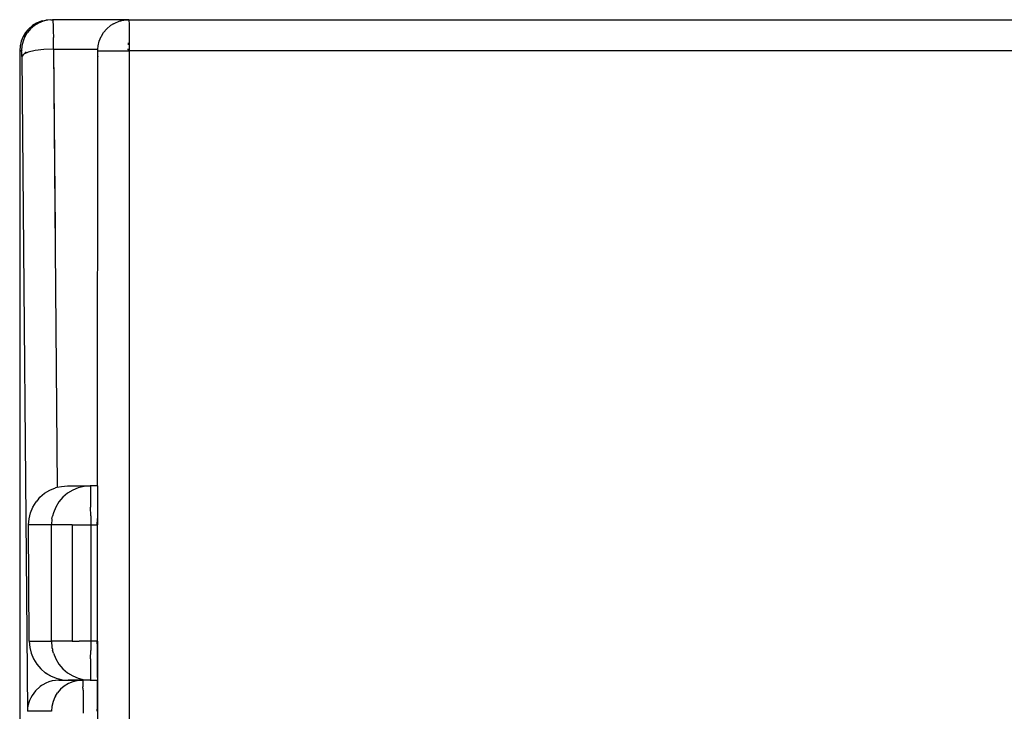
# Model space of a CAD drawing. Units: millimetres. Extents: x 695 to 8941, y -278 to 5314.
# Drawn here: x 5432 to 6066, y 3962 to 4407 of the extents above; entities that cross this region are included whole.
import ezdxf

# ---------------------------------------------------------------- set-up
doc = ezdxf.new("R2010")
doc.units = ezdxf.units.MM

msp = doc.modelspace()

# ---------------------------------------------------------------- linework, layer by layer
for p, q in [((5440.656, 4403.46828), (5438.27093, 4401.43007)), ((5441.8553, 4403.46828), (5439.47023, 4401.43007)), ((5443.33037, 4405.10807), (5440.656, 4403.46828)), ((5444.52966, 4405.10807), (5441.8553, 4403.46828)), ((5446.22818, 4406.30907), (5443.33037, 4405.10807)), ((5447.42748, 4406.30907), (5444.52966, 4405.10807)), ((5447.17857, 4406.55738), (5446.22818, 4406.30907)), ((5447.17857, 4406.55738), (5449.27809, 4407.0417)), ((5450.47738, 4407.0417), (5447.42748, 4406.30907)), ((5452.40499, 4407.28794), (5449.27809, 4407.0417)), ((5453.60429, 4407.28794), (5450.47738, 4407.0417)), ((5452.40499, 4407.28794), (5453.60429, 4407.28794)), ((5453.60429, 4407.28794), (5453.62904, 4407.26631)), ((5502.604, 4407.28794), (5453.60429, 4407.28794)), ((5453.62904, 4407.26631), (5453.65363, 4407.20174)), ((5453.65363, 4407.20174), (5453.67804, 4407.09467)), ((5453.67804, 4407.09467), (5453.70227, 4406.94556)), ((5453.70227, 4406.94556), (5453.72633, 4406.75472)), ((5453.72633, 4406.75472), (5453.75023, 4406.52187)), ((5453.75023, 4406.52187), (5453.77394, 4406.2466)), ((5453.77394, 4406.2466), (5453.79748, 4405.92847)), ((5453.79748, 4405.92847), (5453.82072, 4405.56896)), ((5453.82072, 4405.56896), (5453.84347, 4405.17091)), ((5453.84347, 4405.17091), (5453.86571, 4404.73538)), ((5453.86571, 4404.73538), (5453.88746, 4404.26252)), ((5453.88746, 4404.26252), (5453.90872, 4403.75256)), ((5453.90872, 4403.75256), (5453.92949, 4403.20536)), ((5453.92949, 4403.20536), (5453.94976, 4402.62056)), ((5453.94976, 4402.62056), (5453.96953, 4401.99782)), ((5488.46187, 4401.43007), (5490.8483, 4403.46828)), ((5492.81397, 4404.69397), (5490.8483, 4403.46828)), ((5492.81397, 4404.69397), (5493.52419, 4405.10807)), ((5493.52419, 4405.10807), (5496.44652, 4406.30907)), ((5496.44652, 4406.30907), (5497.06419, 4406.46284)), ((5497.06419, 4406.46284), (5497.40585, 4406.53917)), ((5497.4439, 4406.55738), (5497.40585, 4406.53917)), ((5497.53535, 4406.57027), (5497.4439, 4406.55738)), ((5497.53535, 4406.57027), (5498.22598, 4406.74177)), ((5498.22598, 4406.74177), (5499.49817, 4407.0417)), ((5499.49817, 4407.0417), (5502.604, 4407.28794)), ((5502.604, 4407.28794), (5502.66726, 4407.0417)), ((5502.604, 4407.28794), (6297.48611, 4407.28794)), ((5502.66726, 4407.0417), (5502.70667, 4406.30907)), ((5502.70667, 4406.30907), (5502.74411, 4405.10807)), ((5502.74411, 4405.10807), (5502.77867, 4403.46828)), ((5502.77867, 4403.46828), (5502.80949, 4401.43007)), ((5434.59504, 4396.36775), (5433.39472, 4393.46828)), ((5435.79434, 4396.36775), (5434.59402, 4393.46828)), ((5436.23389, 4399.04364), (5434.59504, 4396.36775)), ((5436.19466, 4397.04233), (5435.79434, 4396.36775)), ((5436.19466, 4397.04233), (5437.43319, 4399.04364)), ((5437.71599, 4400.80906), (5436.23389, 4399.04364)), ((5439.47023, 4401.43007), (5437.43319, 4399.04364)), ((5437.71599, 4400.80906), (5438.27093, 4401.43007)), ((5453.96953, 4401.99782), (5453.98871, 4401.33948)), ((5453.98871, 4401.33948), (5454.00716, 4400.65071)), ((5454.00716, 4400.65071), (5454.02482, 4399.93375)), ((5454.02482, 4399.93375), (5454.04173, 4399.18839)), ((5454.04173, 4399.18839), (5454.05788, 4398.41482)), ((5454.05788, 4398.41482), (5454.07328, 4397.61296)), ((5454.07328, 4397.61296), (5454.08792, 4396.78255)), ((5454.08792, 4396.78255), (5454.10178, 4395.92337)), ((5454.12697, 4394.13225), (5454.10178, 4395.92337)), ((5483.58288, 4393.46828), (5484.78388, 4396.36775)), ((5485.15357, 4396.97098), (5484.78388, 4396.36775)), ((5485.15357, 4396.97098), (5485.15617, 4397.04233)), ((5485.15617, 4397.04233), (5486.42367, 4399.04364)), ((5486.42367, 4399.04364), (5488.46187, 4401.43007)), ((5502.80949, 4401.43007), (5502.83581, 4399.04364)), ((5502.83581, 4399.04364), (5502.85699, 4396.36775)), ((5502.85699, 4396.36775), (5502.8725, 4393.46828)), ((5432.66251, 4390.41663), (5432.41641, 4387.28794)), ((5433.39472, 4393.46828), (5432.66251, 4390.41663)), ((5433.86181, 4390.41663), (5433.63334, 4387.32796)), ((5434.59402, 4393.46828), (5433.86181, 4390.41663)), ((5454.14839, 4392.2723), (5454.12697, 4394.13225)), ((5454.16609, 4390.34556), (5454.14839, 4392.2723)), ((5454.18002, 4388.35133), (5454.16609, 4390.34556)), ((5482.68783, 4388.35133), (5482.85024, 4390.41663)), ((5482.85024, 4390.41663), (5483.58288, 4393.46828)), ((5502.35339, 4391.06574), (5502.35884, 4392.32179)), ((5502.8725, 4393.46828), (5502.88196, 4390.41663)), ((5502.88196, 4390.41663), (5502.8846, 4388.35133)), ((5432.41641, 4387.28794), (5432.41641, 3877.28794)), ((5433.19947, 4387.28794), (5432.41641, 4387.28794)), ((5433.19947, 4387.28794), (5433.63334, 4387.32796)), ((5433.19947, 4387.28794), (5433.61571, 4387.28794)), ((5433.63334, 4387.32796), (5433.61571, 4387.28794)), ((5433.63334, 4387.32796), (5433.75198, 4387.28794)), ((5433.64359, 4387.21993), (5433.63669, 4387.24968)), ((5433.65044, 4387.1817), (5433.64359, 4387.21993)), ((5433.65723, 4387.13497), (5433.65044, 4387.1817)), ((5433.66398, 4387.07975), (5433.65723, 4387.13497)), ((5433.67068, 4387.01606), (5433.66398, 4387.07975)), ((5433.67729, 4386.94431), (5433.67068, 4387.01606)), ((5433.68376, 4386.86494), (5433.67729, 4386.94431)), ((5433.6901, 4386.77797), (5433.68376, 4386.86494)), ((5433.6963, 4386.68343), (5433.6901, 4386.77797)), ((5433.70235, 4386.58134), (5433.6963, 4386.68343)), ((5433.70827, 4386.47172), (5433.70235, 4386.58134)), ((5433.71405, 4386.35458), (5433.70827, 4386.47172)), ((5433.71968, 4386.22996), (5433.71405, 4386.35458)), ((5433.72514, 4386.09859), (5433.71968, 4386.22996)), ((5433.73038, 4385.96125), (5433.72514, 4386.09859)), ((5433.73542, 4385.818), (5433.73038, 4385.96125)), ((5433.74024, 4385.66889), (5433.73542, 4385.818)), ((5433.74485, 4385.51398), (5433.74024, 4385.66889)), ((5433.74924, 4385.35333), (5433.74485, 4385.51398)), ((5433.75341, 4385.18701), (5433.74924, 4385.35333)), ((5433.75737, 4385.01507), (5433.75341, 4385.18701)), ((5433.76108, 4384.83818), (5433.75737, 4385.01507)), ((5433.76454, 4384.65726), (5433.76108, 4384.83818)), ((5433.76773, 4384.47268), (5433.76454, 4384.65726)), ((5433.77066, 4384.28484), (5433.76773, 4384.47268)), ((5433.77331, 4384.09383), (5433.77066, 4384.28484)), ((5433.7757, 4383.89948), (5433.77331, 4384.09383)), ((5433.77782, 4383.70175), (5433.7757, 4383.89948)), ((5433.77782, 4383.70175), (5434.63288, 4384.59078)), ((5433.77967, 4383.50062), (5433.77782, 4383.70175)), ((5434.63288, 4384.59078), (5433.77967, 4383.50062)), ((5433.77967, 4383.50062), (5437.33911, 3962.28794)), ((5434.26346, 4387.28794), (5434.31293, 4387.28794)), ((5434.94409, 4384.98841), (5434.63288, 4384.59078)), ((5436.60802, 4386.64438), (5434.94409, 4384.98841)), ((5435.06997, 4385.04522), (5434.94409, 4384.98841)), ((5435.06997, 4385.04522), (5436.60802, 4386.64438)), ((5437.92285, 4386.33281), (5435.06997, 4385.04522)), ((5442.42886, 4387.40423), (5437.92285, 4386.33281)), ((5448.02779, 4388.0994), (5442.42886, 4387.40423)), ((5454.18002, 4388.35133), (5448.02779, 4388.0994)), ((5454.18002, 4388.35133), (5482.68783, 4388.35133)), ((5454.18002, 4388.35133), (5456.55163, 4106.35767)), ((5454.18002, 4388.35133), (5455.15923, 4271.93477)), ((5482.5564, 4107.28794), (5482.60088, 4383.50062)), ((5482.60088, 4383.50062), (5482.62686, 4383.54088)), ((5482.62686, 4383.73213), (5482.60092, 4383.70175)), ((5482.60092, 4383.70175), (5482.62686, 4383.54088)), ((5482.60096, 4383.89948), (5482.60361, 4387.24968)), ((5482.60096, 4383.89948), (5482.62686, 4383.73213)), ((5482.60361, 4387.24968), (5482.62686, 4387.28794)), ((5482.62686, 4387.28794), (5482.68783, 4388.35133)), ((5482.62686, 4387.28794), (5502.34406, 4387.28794)), ((5501.82434, 4388.32993), (5502.34427, 4388.35133)), ((5502.34406, 4387.28794), (5502.34427, 4388.35133)), ((5502.34406, 4387.28794), (5502.88514, 4387.28794)), ((5502.34427, 4388.35133), (5502.34496, 4388.58886)), ((5502.34427, 4388.35133), (5502.8846, 4388.35133)), ((5502.8846, 4388.35133), (5502.88514, 4387.28794)), ((5502.88514, 4387.28794), (5502.88514, 3877.28794)), ((6307.49727, 4387.28794), (5502.88514, 4387.28794)), ((5448.45751, 4102.51336), (5451.80047, 4104.5631)), ((5451.80047, 4104.5631), (5455.42273, 4106.06435)), ((5456.55163, 4106.35767), (5455.42273, 4106.06435)), ((5456.62642, 4106.3771), (5456.55163, 4106.35767)), ((5456.62642, 4106.3771), (5459.23512, 4106.98015)), ((5459.23512, 4106.98015), (5463.14374, 4107.28794)), ((5463.14374, 4107.28794), (5477.85664, 4107.28794)), ((5466.51336, 4104.5631), (5463.17041, 4102.51336)), ((5470.13563, 4106.06435), (5466.51336, 4104.5631)), ((5473.94802, 4106.98015), (5470.13563, 4106.06435)), ((5477.85664, 4107.28794), (5473.94802, 4106.98015)), ((5482.5564, 4107.28794), (5477.85664, 4107.28794)), ((5477.85664, 4107.28794), (5477.89345, 4106.98015)), ((5477.89345, 4106.98015), (5477.92936, 4106.06435)), ((5477.92936, 4106.06435), (5477.96347, 4104.5631)), ((5477.96347, 4104.5631), (5477.99496, 4102.51336)), ((5482.5564, 4107.28794), (5482.55301, 4086.24056)), ((5444.78712, 4099.19293), (5442.92987, 4096.98257)), ((5444.78712, 4099.19293), (5445.47617, 4099.96561)), ((5445.47617, 4099.96561), (5448.45751, 4102.51336)), ((5460.18907, 4099.96561), (5457.64277, 4096.98257)), ((5463.17041, 4102.51336), (5460.18907, 4099.96561)), ((5477.99496, 4102.51336), (5478.02303, 4099.96561)), ((5478.02303, 4099.96561), (5478.04702, 4096.98257)), ((5439.38091, 4090.01336), (5440.88131, 4093.6377)), ((5440.88131, 4093.6377), (5442.92987, 4096.98257)), ((5455.59421, 4093.6377), (5454.09381, 4090.01336)), ((5457.64277, 4096.98257), (5455.59421, 4093.6377)), ((5478.04702, 4096.98257), (5478.06631, 4093.6377)), ((5478.08545, 4088.12407), (5478.06631, 4093.6377)), ((5438.15803, 4082.28794), (5438.46564, 4086.1988)), ((5438.46564, 4086.1988), (5439.38091, 4090.01336)), ((5453.17854, 4086.1988), (5452.87093, 4082.28794)), ((5453.17854, 4086.1988), (5453.52192, 4087.89153)), ((5454.09381, 4090.01336), (5453.52192, 4087.89153)), ((5478.08545, 4088.12407), (5478.09196, 4082.28794)), ((5482.23706, 4082.28794), (5482.54485, 4086.1988)), ((5482.54485, 4086.1988), (5482.55301, 4086.24056)), ((5482.54485, 4086.1988), (5482.55245, 4082.73269)), ((5452.87093, 4082.28794), (5438.15803, 4082.28794)), ((5438.60424, 4007.28794), (5438.15803, 4082.28794)), ((5452.87093, 4007.28794), (5452.87093, 4082.28794)), ((5466.09555, 4082.28794), (5452.87093, 4082.28794)), ((5466.09555, 4082.28794), (5466.09555, 4007.28794)), ((5466.09555, 4082.28794), (5478.09196, 4082.28794)), ((5478.09196, 4082.28794), (5482.23706, 4082.28794)), ((5478.09196, 4082.28794), (5478.09196, 4007.28794)), ((5482.51744, 4082.28794), (5482.23706, 4082.28794)), ((5482.23706, 4082.28794), (5482.23706, 4007.28794)), ((5482.51619, 4071.24465), (5482.55236, 4082.21244)), ((5482.51744, 4082.28794), (5482.55245, 4082.73269)), ((5482.55237, 4082.28794), (5482.51744, 4082.28794)), ((5482.51744, 4082.28794), (5482.55236, 4082.21244)), ((5482.55237, 4082.28794), (5482.55236, 4082.21244)), ((5482.55245, 4082.73269), (5482.55237, 4082.28794)), ((5482.51369, 4049.15808), (5482.51619, 4071.24465)), ((5482.54662, 4046.53045), (5482.51369, 4049.15808)), ((5482.5121, 4035.20137), (5482.54662, 4046.53045)), ((5482.50894, 4007.28794), (5482.5121, 4035.20137)), ((5438.60424, 4007.28794), (5452.87093, 4007.28794)), ((5438.60424, 4007.28794), (5438.91185, 4003.37708)), ((5438.91185, 4003.37708), (5439.82713, 3999.56251)), ((5452.87093, 4007.28794), (5453.17854, 4003.37708)), ((5466.09555, 4007.28794), (5452.87093, 4007.28794)), ((5453.17854, 4003.37708), (5453.19637, 4003.30277)), ((5453.33503, 4003.29303), (5453.19637, 4003.30277)), ((5453.19637, 4003.30277), (5453.46299, 4002.19158)), ((5466.09555, 4007.28794), (5470.70518, 4007.28794)), ((5478.09196, 4007.28794), (5470.70518, 4007.28794)), ((5478.09196, 4007.28794), (5478.08545, 4001.4518)), ((5482.23706, 4007.28794), (5478.09196, 4007.28794)), ((5482.23706, 4007.28794), (5482.50894, 4007.28794)), ((5482.53968, 4003.44278), (5482.23706, 4007.28794)), ((5482.50894, 4007.28794), (5482.54241, 4007.21558)), ((5482.54023, 4006.89033), (5482.53968, 4003.44278)), ((5482.53968, 4003.44278), (5482.53974, 3982.28794)), ((5482.62686, 3964.1759), (5482.53968, 4003.44278)), ((5482.54023, 4006.89033), (5482.54241, 4007.21558)), ((5439.82713, 3999.56251), (5441.32752, 3995.93818)), ((5453.46299, 4002.19158), (5453.52192, 4001.68434)), ((5454.09381, 3999.56251), (5453.52192, 4001.68434)), ((5454.09381, 3999.56251), (5455.59421, 3995.93818)), ((5478.06631, 3995.93818), (5478.08545, 4001.4518)), ((5441.32752, 3995.93818), (5443.37609, 3992.59331)), ((5443.37609, 3992.59331), (5445.92239, 3989.61027)), ((5455.59421, 3995.93818), (5457.64277, 3992.59331)), ((5457.64277, 3992.59331), (5460.18907, 3989.61027)), ((5478.04702, 3992.59331), (5478.02303, 3989.61027)), ((5478.06631, 3995.93818), (5478.04702, 3992.59331)), ((5445.92239, 3989.61027), (5448.90372, 3987.06251)), ((5448.90372, 3987.06251), (5452.24668, 3985.01277)), ((5449.87815, 3986.38382), (5448.90372, 3987.06251)), ((5452.24668, 3985.01277), (5449.87815, 3986.38382)), ((5452.24668, 3985.01277), (5455.86894, 3983.51153)), ((5460.18907, 3989.61027), (5463.17041, 3987.06251)), ((5463.17041, 3987.06251), (5466.51336, 3985.01277)), ((5466.51336, 3985.01277), (5470.13563, 3983.51153)), ((5477.96347, 3985.01277), (5477.92936, 3983.51153)), ((5477.99496, 3987.06251), (5477.96347, 3985.01277)), ((5478.02303, 3989.61027), (5477.99496, 3987.06251)), ((5445.58915, 3978.16329), (5442.66314, 3975.49219)), ((5446.42083, 3978.75683), (5445.58915, 3978.16329)), ((5447.29525, 3979.3175), (5446.42083, 3978.75683)), ((5449.14327, 3980.3134), (5447.29525, 3979.3175)), ((5451.12061, 3981.12942), (5449.14327, 3980.3134)), ((5453.22101, 3981.74635), (5451.12061, 3981.12942)), ((5457.59479, 3982.28794), (5453.22101, 3981.74635)), ((5455.86894, 3983.51153), (5457.58797, 3983.09859)), ((5457.58797, 3983.09859), (5457.59479, 3982.28794)), ((5457.58797, 3983.09859), (5459.68133, 3982.59573)), ((5457.64694, 3982.28685), (5457.59479, 3982.28794)), ((5457.69908, 3982.28733), (5457.64694, 3982.28685)), ((5457.69908, 3982.28733), (5457.75123, 3982.28767)), ((5457.75123, 3982.28767), (5457.80337, 3982.28787)), ((5457.80337, 3982.28787), (5457.85552, 3982.28794)), ((5457.85552, 3982.28794), (5469.72889, 3982.0417)), ((5457.85552, 3982.28794), (5463.58995, 3982.28794)), ((5461.1068, 3978.46828), (5458.72173, 3976.43007)), ((5459.68133, 3982.59573), (5463.58995, 3982.28794)), ((5463.78117, 3980.10807), (5461.1068, 3978.46828)), ((5463.53244, 3982.53135), (5463.52744, 3982.59573)), ((5463.58995, 3982.28794), (5463.53244, 3982.53135)), ((5463.58995, 3982.28794), (5472.85579, 3982.28794)), ((5472.87821, 3982.25769), (5463.58995, 3982.28794)), ((5466.67898, 3981.30907), (5463.78117, 3980.10807)), ((5469.72889, 3982.0417), (5466.67898, 3981.30907)), ((5472.85579, 3982.28794), (5469.72889, 3982.0417)), ((5470.13563, 3983.51153), (5473.94802, 3982.59573)), ((5477.85664, 3982.28794), (5472.85579, 3982.28794)), ((5477.85664, 3982.28794), (5472.87821, 3982.25769)), ((5472.87821, 3982.25769), (5472.88935, 3982.21999)), ((5472.88935, 3982.21999), (5472.90045, 3982.16736)), ((5472.90045, 3982.16736), (5472.91149, 3982.09985)), ((5472.91149, 3982.09985), (5472.92248, 3982.01756)), ((5472.92248, 3982.01756), (5472.93343, 3981.92056)), ((5472.93343, 3981.92056), (5472.94433, 3981.80893)), ((5472.94433, 3981.80893), (5472.95518, 3981.68266)), ((5472.95518, 3981.68266), (5472.96599, 3981.54164)), ((5472.96599, 3981.54164), (5472.97674, 3981.38579)), ((5472.97674, 3981.38579), (5472.98745, 3981.21503)), ((5472.98745, 3981.21503), (5472.99811, 3981.02914)), ((5472.99811, 3981.02914), (5473.00871, 3980.8284)), ((5473.00871, 3980.8284), (5473.01921, 3980.61347)), ((5473.01921, 3980.61347), (5473.02957, 3980.38499)), ((5473.02957, 3980.38499), (5473.0398, 3980.14339)), ((5473.0398, 3980.14339), (5473.04988, 3979.88865)), ((5473.04988, 3979.88865), (5473.05984, 3979.62079)), ((5473.05984, 3979.62079), (5473.06966, 3979.33981)), ((5473.06966, 3979.33981), (5473.07935, 3979.04574)), ((5473.07935, 3979.04574), (5473.08891, 3978.7386)), ((5473.08891, 3978.7386), (5473.09833, 3978.41838)), ((5473.09833, 3978.41838), (5473.10762, 3978.08512)), ((5473.1258, 3977.37911), (5473.10762, 3978.08512)), ((5473.94802, 3982.59573), (5477.85664, 3982.28794)), ((5477.89345, 3982.59573), (5477.85664, 3982.28794)), ((5477.85664, 3982.28794), (5482.53974, 3982.28794)), ((5477.92936, 3983.51153), (5477.89345, 3982.59573)), ((5482.53794, 3965.47236), (5482.53974, 3982.28794)), ((5440.38664, 3972.46115), (5439.48877, 3970.84882)), ((5442.66314, 3975.49219), (5440.38664, 3972.46115)), ((5455.44947, 3972.03015), (5455.04584, 3971.36775)), ((5455.44947, 3972.03015), (5456.68469, 3974.04364)), ((5458.72173, 3976.43007), (5456.68469, 3974.04364)), ((5473.14343, 3976.61998), (5473.1258, 3977.37911)), ((5473.1603, 3975.81615), (5473.14343, 3976.61998)), ((5473.1603, 3975.81615), (5473.18407, 3974.53496)), ((5473.18407, 3974.53496), (5473.20601, 3973.16451)), ((5473.20601, 3973.16451), (5473.22613, 3971.7043)), ((5473.22613, 3971.7043), (5473.24998, 3969.6223)), ((5437.73817, 3965.77932), (5437.46254, 3964.04304)), ((5438.7468, 3969.18379), (5437.73817, 3965.77932)), ((5439.48877, 3970.84882), (5438.7468, 3969.18379)), ((5453.11331, 3965.41663), (5452.86722, 3962.28794)), ((5453.84553, 3968.46828), (5453.11331, 3965.41663)), ((5455.04584, 3971.36775), (5453.84553, 3968.46828)), ((5473.24998, 3969.6223), (5473.27423, 3966.87552)), ((5473.27423, 3966.87552), (5473.29224, 3963.9867)), ((5482.23713, 3962.28794), (5482.48336, 3965.41663)), ((5482.53794, 3965.47236), (5482.48336, 3965.41663)), ((5482.48336, 3965.41663), (5482.53346, 3964.87008)), ((5482.53794, 3965.47236), (5482.53346, 3964.87008)), ((5437.46254, 3964.04304), (5437.33911, 3962.28794)), ((5452.86722, 3962.28794), (5437.33911, 3962.28794)), ((5473.29224, 3963.9867), (5473.30381, 3960.97171)), ((5482.23713, 3962.28794), (5482.53775, 3963.70544)), ((5482.23713, 3962.28794), (5482.53769, 3963.12667)), ((5482.23713, 3962.28794), (5482.53312, 3962.72047)), ((5482.53305, 3962.28794), (5482.23713, 3962.28794)), ((5482.53305, 3962.28794), (5482.53312, 3962.72047)), ((5482.53312, 3962.72047), (5482.53769, 3963.12667)), ((5482.53346, 3964.87008), (5482.53775, 3963.70544)), ((5482.53769, 3963.12667), (5482.55191, 3963.16633)), ((5482.53775, 3963.70544), (5482.55191, 3963.16633)), ((5482.55191, 3963.16633), (5482.6093, 3964.04281)), ((5482.6093, 3964.04281), (5482.62686, 3964.1759)), ((5482.62372, 3957.28794), (5482.6093, 3964.04281))]:
    msp.add_line(p, q)

doc.saveas('drawing.dxf')
